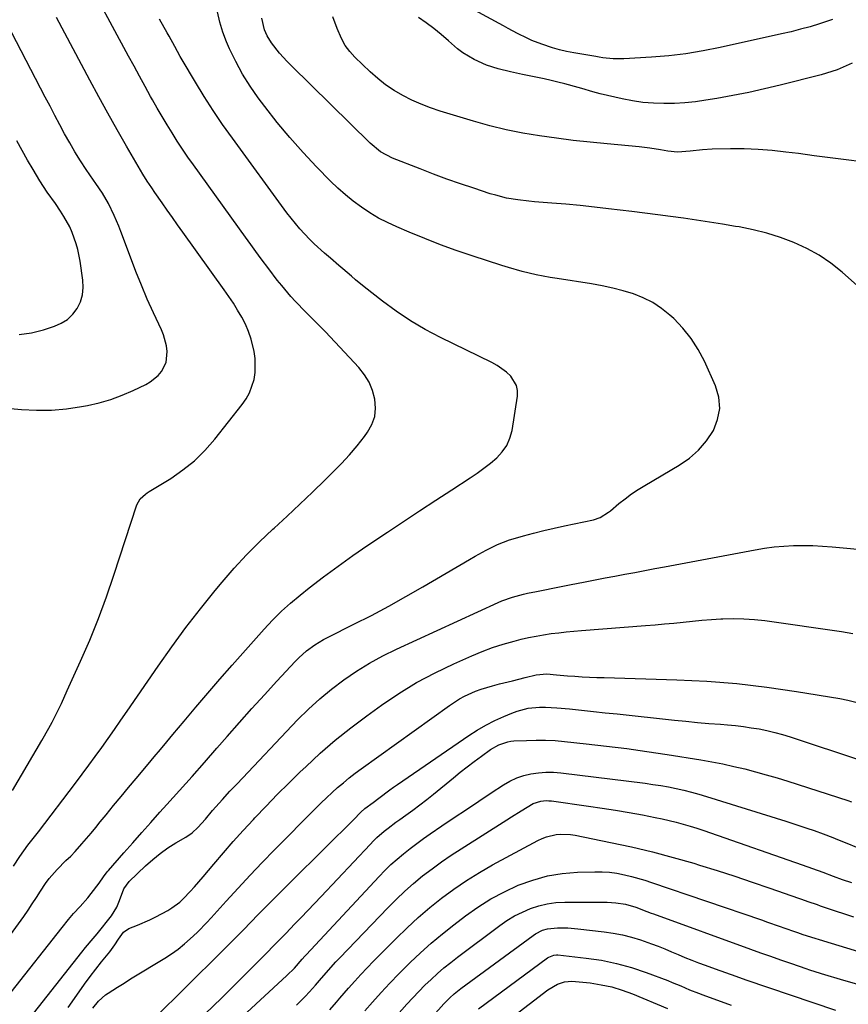
# Model space of a CAD drawing. Units: inches. Extents: x 1875354 to 1880617, y 474959 to 480354.
# Drawn here: x 1877198 to 1877489, y 476423 to 476769 of the extents above; entities that cross this region are included whole.
import ezdxf

# ---------------------------------------------------------------- set-up
doc = ezdxf.new("R2010")
doc.units = ezdxf.units.IN
doc.header["$MEASUREMENT"] = 0
doc.layers.add('7', color=7, linetype='Continuous')
doc.layers.add('8', color=7, linetype='Continuous')

msp = doc.modelspace()

# ---------------------------------------------------------------- linework, layer by layer
at = {"layer": '7', "color": 18}
for points in [[(1877196.04, 476471.81, 1924), (1877198.21, 476475.21, 1924), (1877201.01, 476479.24, 1924), (1877202.89, 476481.54, 1924), (1877204.73, 476483.86, 1924), (1877217.8, 476501.03, 1924), (1877220.14, 476504.13, 1924), (1877222.46, 476507.25, 1924), (1877224.75, 476510.38, 1924), (1877227.02, 476513.53, 1924), (1877229.28, 476516.7, 1924), (1877231.51, 476519.87, 1924), (1877233.73, 476523.06, 1924), (1877235.94, 476526.26, 1924), (1877246.8, 476542.12, 1924), (1877251.61, 476548.93, 1924), (1877256.54, 476555.65, 1924), (1877261.66, 476562.23, 1924), (1877266.91, 476568.71, 1924), (1877269.34, 476571.62, 1924), (1877273.56, 476576.48, 1924), (1877277.92, 476581.22, 1924), (1877282.47, 476585.77, 1924), (1877287.16, 476590.2, 1924), (1877287.58, 476590.58, 1924), (1877292.12, 476594.75, 1924), (1877296.63, 476598.95, 1924), (1877301.09, 476603.21, 1924), (1877305.52, 476607.5, 1924), (1877308.39, 476610.31, 1924), (1877311.28, 476613.29, 1924), (1877314.08, 476616.35, 1924), (1877316.74, 476619.54, 1924), (1877319.29, 476622.82, 1924), (1877320.39, 476624.29, 1924), (1877321.9, 476626.99, 1924), (1877322.92, 476629.8, 1924), (1877323.21, 476632.78, 1924), (1877323.01, 476635.86, 1924), (1877322.14, 476638.91, 1924), (1877320.95, 476641.81, 1924), (1877319.3, 476644.46, 1924), (1877317.33, 476646.96, 1924), (1877305.6, 476659.51, 1924), (1877303.89, 476661.31, 1924), (1877300.4, 476664.86, 1924), (1877298.63, 476666.61, 1924), (1877295.15, 476670.17, 1924), (1877293.48, 476672.01, 1924), (1877290.26, 476675.81, 1924), (1877288.7, 476677.75, 1924), (1877285.67, 476681.7, 1924), (1877283.05, 476685.23, 1924), (1877281.2, 476687.75, 1924), (1877279.36, 476690.27, 1924), (1877277.53, 476692.8, 1924), (1877259.27, 476718.2, 1924), (1877257.32, 476720.96, 1924), (1877255.41, 476723.74, 1924), (1877253.55, 476726.56, 1924), (1877251.72, 476729.41, 1924), (1877249.95, 476732.28, 1924), (1877248.2, 476735.18, 1924), (1877246.51, 476738.1, 1924), (1877244.84, 476741.05, 1924), (1877244.19, 476742.22, 1924), (1877242.23, 476745.77, 1924), (1877240.28, 476749.32, 1924), (1877238.35, 476752.88, 1924), (1877236.42, 476756.45, 1924), (1877220.39, 476786.24, 1924)], [(1877483.86, 476769.33, 1936), (1877479.22, 476767.75, 1936), (1877475.91, 476766.76, 1936), (1877472.59, 476765.83, 1936), (1877469.25, 476764.98, 1936), (1877465.89, 476764.2, 1936), (1877444.31, 476759.42, 1936), (1877438.33, 476758.24, 1936), (1877432.32, 476757.26, 1936), (1877426.27, 476756.55, 1936), (1877420.2, 476756.04, 1936), (1877410.48, 476755.46, 1936), (1877406.77, 476755.47, 1936), (1877403.08, 476755.87, 1936), (1877401.85, 476756.05, 1936), (1877400.63, 476756.25, 1936), (1877392.86, 476757.59, 1936), (1877390.35, 476758.09, 1936), (1877387.86, 476758.67, 1936), (1877385.41, 476759.37, 1936), (1877381.69, 476760.61, 1936), (1877378.19, 476761.96, 1936), (1877376.48, 476762.72, 1936), (1877373.11, 476764.38, 1936), (1877369.79, 476766.12, 1936), (1877368.14, 476767.02, 1936), (1877349.36, 476777.38, 1936)], [(1877195.2, 476427.55, 1928), (1877213.06, 476450.26, 1928), (1877215.33, 476453.12, 1928), (1877217.1, 476455.2, 1928), (1877219.47, 476457.7, 1928), (1877222.1, 476460.66, 1928), (1877223.34, 476462.2, 1928), (1877226.06, 476465.86, 1928), (1877227.67, 476468.12, 1928), (1877228.92, 476469.77, 1928), (1877229.37, 476470.3, 1928), (1877234.75, 476476.45, 1928), (1877237.9, 476480.04, 1928), (1877241.07, 476483.62, 1928), (1877244.25, 476487.19, 1928), (1877247.45, 476490.75, 1928), (1877249.9, 476493.46, 1928), (1877254.32, 476498.37, 1928), (1877258.73, 476503.3, 1928), (1877263.1, 476508.25, 1928), (1877267.47, 476513.22, 1928), (1877271.11, 476517.38, 1928), (1877275.43, 476522.28, 1928), (1877279.77, 476527.15, 1928), (1877284.16, 476531.99, 1928), (1877288.57, 476536.8, 1928), (1877294.96, 476543.72, 1928), (1877296.23, 476545.02, 1928), (1877298.94, 476547.42, 1928), (1877301.89, 476549.54, 1928), (1877304.99, 476551.42, 1928), (1877306.6, 476552.27, 1928), (1877315.65, 476556.8, 1928), (1877321.78, 476559.94, 1928), (1877327.85, 476563.16, 1928), (1877333.87, 476566.5, 1928), (1877339.84, 476569.92, 1928), (1877356.29, 476579.57, 1928), (1877358.23, 476580.68, 1928), (1877362.13, 476582.84, 1928), (1877366.11, 476584.84, 1928), (1877370.25, 476586.45, 1928), (1877372.38, 476587.09, 1928), (1877375.21, 476587.86, 1928), (1877378.79, 476588.79, 1928), (1877382.38, 476589.69, 1928), (1877385.99, 476590.52, 1928), (1877389.6, 476591.33, 1928), (1877399.82, 476593.51, 1928), (1877402.21, 476594.34, 1928), (1877405.07, 476596.18, 1928), (1877405.74, 476596.71, 1928), (1877408.73, 476599.19, 1928), (1877410.93, 476600.93, 1928), (1877413.17, 476602.59, 1928), (1877415.5, 476604.13, 1928), (1877417.87, 476605.6, 1928), (1877429.97, 476612.68, 1928), (1877433.52, 476615.16, 1928), (1877436.76, 476617.96, 1928), (1877439.52, 476621.24, 1928), (1877441.95, 476624.83, 1928), (1877443.45, 476628.7, 1928), (1877444.2, 476632.61, 1928), (1877443.82, 476636.57, 1928), (1877442.68, 476640.57, 1928), (1877438.8, 476649.2, 1928), (1877436.63, 476653.33, 1928), (1877434.16, 476657.24, 1928), (1877431.23, 476660.83, 1928), (1877428, 476664.19, 1928), (1877426.64, 476665.45, 1928), (1877423.73, 476667.8, 1928), (1877420.65, 476669.87, 1928), (1877417.33, 476671.52, 1928), (1877413.85, 476672.9, 1928), (1877410.23, 476673.97, 1928), (1877406.57, 476674.93, 1928), (1877402.87, 476675.71, 1928), (1877399.15, 476676.38, 1928), (1877387.04, 476678.25, 1928), (1877384.57, 476678.66, 1928), (1877382.12, 476679.11, 1928), (1877379.67, 476679.62, 1928), (1877377.23, 476680.16, 1928), (1877374.8, 476680.77, 1928), (1877369.99, 476682.12, 1928), (1877367.6, 476682.87, 1928), (1877357.21, 476686.25, 1928), (1877351.6, 476688.16, 1928), (1877346.02, 476690.16, 1928), (1877340.49, 476692.31, 1928), (1877335.01, 476694.56, 1928), (1877330.65, 476696.42, 1928), (1877327.42, 476697.91, 1928), (1877324.27, 476699.54, 1928), (1877321.22, 476701.36, 1928), (1877318.25, 476703.31, 1928), (1877315.39, 476705.43, 1928), (1877312.62, 476707.66, 1928), (1877309.98, 476710.03, 1928), (1877307.42, 476712.5, 1928), (1877302.53, 476717.49, 1928), (1877297.75, 476722.57, 1928), (1877293.1, 476727.77, 1928), (1877288.67, 476733.15, 1928), (1877284.38, 476738.66, 1928), (1877282.02, 476741.8, 1928), (1877279.16, 476745.91, 1928), (1877276.49, 476750.13, 1928), (1877274.12, 476754.53, 1928), (1877271.95, 476759.03, 1928), (1877270.87, 476761.47, 1928), (1877269.56, 476764.89, 1928), (1877268.48, 476768.38, 1928), (1877267.74, 476771.95, 1928)], [(1877195, 476447.67, 1926), (1877199.58, 476454.15, 1926), (1877201.1, 476456.35, 1926), (1877202.6, 476458.56, 1926), (1877204.07, 476460.8, 1926), (1877205.52, 476463.05, 1926), (1877207.27, 476465.7, 1926), (1877208.54, 476467.44, 1926), (1877211.38, 476470.7, 1926), (1877214.41, 476473.79, 1926), (1877216.12, 476475.33, 1926), (1877217.72, 476476.97, 1926), (1877220.02, 476479.62, 1926), (1877221.66, 476481.54, 1926), (1877223.29, 476483.46, 1926), (1877224.89, 476485.4, 1926), (1877226.49, 476487.35, 1926), (1877228.53, 476489.88, 1926), (1877231.15, 476493.1, 1926), (1877233.78, 476496.31, 1926), (1877236.43, 476499.49, 1926), (1877239.1, 476502.67, 1926), (1877243.29, 476507.64, 1926), (1877245.48, 476510.24, 1926), (1877247.67, 476512.84, 1926), (1877249.85, 476515.44, 1926), (1877252.03, 476518.05, 1926), (1877255.96, 476522.77, 1926), (1877260.12, 476527.73, 1926), (1877264.31, 476532.65, 1926), (1877268.55, 476537.54, 1926), (1877272.82, 476542.4, 1926), (1877284.09, 476555.12, 1926), (1877287.07, 476558.3, 1926), (1877290.14, 476561.37, 1926), (1877293.38, 476564.27, 1926), (1877296.72, 476567.05, 1926), (1877299.89, 476569.56, 1926), (1877304.94, 476573.45, 1926), (1877310.05, 476577.26, 1926), (1877315.24, 476580.95, 1926), (1877320.5, 476584.56, 1926), (1877327.4, 476589.18, 1926), (1877333.04, 476592.93, 1926), (1877338.69, 476596.67, 1926), (1877344.36, 476600.38, 1926), (1877350.03, 476604.08, 1926), (1877356.49, 476608.26, 1926), (1877358.91, 476609.9, 1926), (1877361.29, 476611.61, 1926), (1877363.59, 476613.41, 1926), (1877365.84, 476615.29, 1926), (1877367.77, 476617.36, 1926), (1877369.36, 476619.63, 1926), (1877370.44, 476622.18, 1926), (1877371.18, 476624.92, 1926), (1877373.08, 476636.93, 1926), (1877373.1, 476638.89, 1926), (1877372.78, 476640.74, 1926), (1877370.79, 476643.99, 1926), (1877369.25, 476645.38, 1926), (1877365.91, 476647.76, 1926), (1877364.1, 476648.76, 1926), (1877346, 476657.59, 1926), (1877340.68, 476660.4, 1926), (1877335.5, 476663.43, 1926), (1877330.52, 476666.77, 1926), (1877325.68, 476670.34, 1926), (1877319.27, 476675.38, 1926), (1877316.24, 476677.83, 1926), (1877314.74, 476679.08, 1926), (1877311.78, 476681.63, 1926), (1877310.3, 476682.9, 1926), (1877307.34, 476685.44, 1926), (1877305.31, 476687.18, 1926), (1877301.7, 476690.44, 1926), (1877299.97, 476692.15, 1926), (1877296.64, 476695.69, 1926), (1877293.54, 476699.43, 1926), (1877292.07, 476701.37, 1926), (1877272.91, 476727.6, 1926), (1877269.5, 476732.41, 1926), (1877266.18, 476737.28, 1926), (1877263.01, 476742.25, 1926), (1877259.93, 476747.28, 1926), (1877255.31, 476755.07, 1926), (1877254.62, 476756.25, 1926), (1877252.64, 476759.84, 1926), (1877250.67, 476763.44, 1926), (1877250, 476764.63, 1926), (1877247.3, 476769.38, 1926)], [(1877195.6, 476498.42, 1922), (1877205.99, 476515.99, 1922), (1877208.42, 476520.26, 1922), (1877209.57, 476522.42, 1922), (1877211.78, 476526.81, 1922), (1877212.84, 476529.02, 1922), (1877214.91, 476533.48, 1922), (1877219.56, 476543.82, 1922), (1877222.78, 476551.27, 1922), (1877225.82, 476558.79, 1922), (1877228.63, 476566.41, 1922), (1877231.27, 476574.09, 1922), (1877239.3, 476598.77, 1922), (1877240.49, 476600.88, 1922), (1877242.34, 476602.53, 1922), (1877243.02, 476603, 1922), (1877243.72, 476603.46, 1922), (1877251.25, 476608.06, 1922), (1877255.55, 476611.01, 1922), (1877259.59, 476614.23, 1922), (1877263.27, 476617.87, 1922), (1877266.71, 476621.78, 1922), (1877276.32, 476633.97, 1922), (1877277.72, 476636.01, 1922), (1877278.92, 476638.15, 1922), (1877280.53, 476642.79, 1922), (1877280.91, 476645.24, 1922), (1877280.94, 476650.13, 1922), (1877280.58, 476652.58, 1922), (1877279.5, 476657.01, 1922), (1877278.61, 476659.67, 1922), (1877277.49, 476662.24, 1922), (1877276.2, 476664.75, 1922), (1877274.75, 476667.18, 1922), (1877273.26, 476669.59, 1922), (1877271.69, 476671.95, 1922), (1877270.08, 476674.27, 1922), (1877255.52, 476694.59, 1922), (1877253.68, 476697.17, 1922), (1877251.85, 476699.74, 1922), (1877250.02, 476702.32, 1922), (1877248.2, 476704.91, 1922), (1877245.68, 476708.5, 1922), (1877244.58, 476710.09, 1922), (1877242.99, 476712.52, 1922), (1877241.48, 476715, 1922), (1877235.76, 476724.79, 1922), (1877232.45, 476730.54, 1922), (1877229.19, 476736.32, 1922), (1877226, 476742.13, 1922), (1877222.85, 476747.97, 1922), (1877211.16, 476769.95, 1922)], [(1877494.15, 476719.29, 1932), (1877488.56, 476720, 1932), (1877482.97, 476720.71, 1932), (1877477.38, 476721.43, 1932), (1877471.8, 476722.15, 1932), (1877467.4, 476722.73, 1932), (1877462.55, 476723.25, 1932), (1877457.69, 476723.63, 1932), (1877452.82, 476723.79, 1932), (1877447.94, 476723.81, 1932), (1877441.49, 476723.68, 1932), (1877438.18, 476723.51, 1932), (1877433.84, 476722.98, 1932), (1877429.35, 476722.72, 1932), (1877425.99, 476723.03, 1932), (1877423.37, 476723.49, 1932), (1877419.62, 476724.1, 1932), (1877417.74, 476724.33, 1932), (1877415.85, 476724.53, 1932), (1877404.6, 476725.55, 1932), (1877398.65, 476726.14, 1932), (1877392.71, 476726.79, 1932), (1877386.79, 476727.54, 1932), (1877380.87, 476728.36, 1932), (1877374.99, 476729.35, 1932), (1877369.14, 476730.52, 1932), (1877363.36, 476731.95, 1932), (1877357.61, 476733.55, 1932), (1877345.92, 476737.08, 1932), (1877342.54, 476738.22, 1932), (1877339.21, 476739.48, 1932), (1877335.97, 476740.94, 1932), (1877332.78, 476742.53, 1932), (1877329.72, 476744.34, 1932), (1877326.77, 476746.31, 1932), (1877323.99, 476748.51, 1932), (1877321.33, 476750.87, 1932), (1877315.99, 476756.02, 1932), (1877314.16, 476758.04, 1932), (1877312.53, 476760.2, 1932), (1877311.21, 476762.55, 1932), (1877309.71, 476766.07, 1932), (1877308.19, 476770.24, 1932)], [(1877490.72, 476753.91, 1934), (1877485.41, 476751.61, 1934), (1877479.85, 476749.79, 1934), (1877465.41, 476746.18, 1934), (1877459.89, 476744.87, 1934), (1877454.35, 476743.65, 1934), (1877448.78, 476742.56, 1934), (1877443.2, 476741.57, 1934), (1877439.32, 476740.93, 1934), (1877435.65, 476740.41, 1934), (1877431.97, 476740.02, 1934), (1877428.28, 476739.81, 1934), (1877424.57, 476739.72, 1934), (1877420.88, 476739.85, 1934), (1877417.2, 476740.14, 1934), (1877413.54, 476740.68, 1934), (1877409.91, 476741.38, 1934), (1877404.77, 476742.54, 1934), (1877402.16, 476743.18, 1934), (1877399.57, 476743.9, 1934), (1877395.69, 476745.02, 1934), (1877394.4, 476745.39, 1934), (1877389.75, 476746.67, 1934), (1877387.33, 476747.29, 1934), (1877384.89, 476747.86, 1934), (1877382.45, 476748.39, 1934), (1877374.86, 476749.96, 1934), (1877372.73, 476750.41, 1934), (1877370.6, 476750.89, 1934), (1877366.35, 476751.94, 1934), (1877362.21, 476753.26, 1934), (1877357.91, 476755.18, 1934), (1877353.89, 476757.59, 1934), (1877352.02, 476759, 1934), (1877348.81, 476761.83, 1934), (1877346.3, 476764.01, 1934), (1877343.73, 476766.1, 1934), (1877341.06, 476768.06, 1934), (1877338.31, 476769.93, 1934)], [(1877197.97, 476658.66, 1918), (1877202.32, 476659.22, 1918), (1877206.56, 476660.3, 1918), (1877210.42, 476661.53, 1918), (1877212.81, 476662.59, 1918), (1877214.97, 476663.93, 1918), (1877216.8, 476665.71, 1918), (1877218.4, 476667.78, 1918), (1877219.52, 476670.14, 1918), (1877220.29, 476672.58, 1918), (1877220.53, 476675.12, 1918), (1877220.42, 476677.74, 1918), (1877219.43, 476684.35, 1918), (1877218.61, 476688.48, 1918), (1877218.04, 476690.5, 1918), (1877216.62, 476694.47, 1918), (1877215.76, 476696.4, 1918), (1877213.73, 476700.08, 1918), (1877212.55, 476701.99, 1918), (1877210.77, 476704.69, 1918), (1877207.87, 476708.59, 1918), (1877205.2, 476712.63, 1918), (1877202.88, 476716.53, 1918), (1877200.92, 476719.88, 1918), (1877198.99, 476723.25, 1918), (1877197.12, 476726.65, 1918)], [(1877215.21, 476422.1, 1932), (1877219.05, 476427.65, 1932), (1877220.96, 476430.34, 1932), (1877222.9, 476433, 1932), (1877224.91, 476435.61, 1932), (1877226.96, 476438.19, 1932), (1877229.83, 476441.72, 1932), (1877231.66, 476444.19, 1932), (1877232.9, 476446.11, 1932), (1877234.7, 476448.67, 1932), (1877236.57, 476449.96, 1932), (1877239.53, 476451.12, 1932), (1877243.9, 476452.99, 1932), (1877246.04, 476454.03, 1932), (1877250.2, 476456.24, 1932), (1877251.69, 476457.14, 1932), (1877254.45, 476459.22, 1932), (1877255.72, 476460.41, 1932), (1877258.09, 476462.88, 1932), (1877259.65, 476464.57, 1932), (1877262.67, 476468.06, 1932), (1877266.42, 476472.55, 1932), (1877269.8, 476476.54, 1932), (1877273.23, 476480.49, 1932), (1877276.73, 476484.37, 1932), (1877280.29, 476488.21, 1932), (1877280.86, 476488.82, 1932), (1877284.77, 476492.91, 1932), (1877288.71, 476496.95, 1932), (1877292.71, 476500.94, 1932), (1877296.75, 476504.9, 1932), (1877298.69, 476506.77, 1932), (1877303.82, 476511.51, 1932), (1877309.08, 476516.1, 1932), (1877314.54, 476520.45, 1932), (1877320.14, 476524.64, 1932), (1877325.3, 476528.34, 1932), (1877331.41, 476532.44, 1932), (1877337.67, 476536.29, 1932), (1877344.15, 476539.75, 1932), (1877350.78, 476542.95, 1932), (1877357.03, 476545.74, 1932), (1877360.67, 476547.26, 1932), (1877364.36, 476548.65, 1932), (1877368.12, 476549.84, 1932), (1877371.92, 476550.9, 1932), (1877374.37, 476551.52, 1932), (1877376.98, 476552.13, 1932), (1877379.62, 476552.68, 1932), (1877382.26, 476553.13, 1932), (1877384.92, 476553.52, 1932), (1877387.59, 476553.85, 1932), (1877390.27, 476554.15, 1932), (1877392.95, 476554.4, 1932), (1877395.63, 476554.63, 1932), (1877418.12, 476556.35, 1932), (1877421.43, 476556.61, 1932), (1877424.73, 476556.91, 1932), (1877428.03, 476557.23, 1932), (1877431.33, 476557.59, 1932), (1877434.63, 476557.92, 1932), (1877437.93, 476558.23, 1932), (1877441.24, 476558.47, 1932), (1877444.55, 476558.68, 1932), (1877445.3, 476558.72, 1932), (1877448.99, 476558.81, 1932), (1877452.67, 476558.75, 1932), (1877456.34, 476558.49, 1932), (1877460.01, 476558.08, 1932), (1877486.92, 476554.28, 1932), (1877490.94, 476553.58, 1932)], [(1877223.92, 476421.93, 1934), (1877225.87, 476424.4, 1934), (1877228.37, 476426.59, 1934), (1877229.28, 476427.22, 1934), (1877232.56, 476429.32, 1934), (1877234.28, 476430.41, 1934), (1877237.76, 476432.55, 1934), (1877249.17, 476439.49, 1934), (1877251.56, 476441.05, 1934), (1877253.88, 476442.7, 1934), (1877256.09, 476444.49, 1934), (1877259.1, 476447.2, 1934), (1877260.73, 476448.77, 1934), (1877263.89, 476452, 1934), (1877265.43, 476453.66, 1934), (1877270.71, 476459.51, 1934), (1877274.9, 476464.09, 1934), (1877279.12, 476468.63, 1934), (1877283.41, 476473.11, 1934), (1877287.75, 476477.55, 1934), (1877302.19, 476492.14, 1934), (1877304.08, 476494.01, 1934), (1877305.99, 476495.85, 1934), (1877307.94, 476497.64, 1934), (1877309.91, 476499.41, 1934), (1877311.93, 476501.13, 1934), (1877313.98, 476502.81, 1934), (1877316.08, 476504.43, 1934), (1877318.2, 476506.01, 1934), (1877349.18, 476528.31, 1934), (1877352.69, 476530.58, 1934), (1877354.53, 476531.56, 1934), (1877358.33, 476533.29, 1934), (1877360.29, 476534.02, 1934), (1877364.29, 476535.21, 1934), (1877366.83, 476535.83, 1934), (1877371.31, 476536.94, 1934), (1877375.8, 476538.07, 1934), (1877379.66, 476539.02, 1934), (1877383.47, 476539.39, 1934), (1877386.78, 476539.07, 1934), (1877390.74, 476538.74, 1934), (1877393.24, 476538.56, 1934), (1877395.81, 476538.39, 1934), (1877398.38, 476538.25, 1934), (1877400.95, 476538.14, 1934), (1877403.52, 476538.05, 1934), (1877429.11, 476537.31, 1934), (1877439.67, 476536.79, 1934), (1877450.21, 476535.99, 1934), (1877460.7, 476534.75, 1934), (1877471.17, 476533.23, 1934), (1877486.36, 476530.7, 1934), (1877489.19, 476530.14, 1934), (1877491.98, 476529.46, 1934)], [(1877245.2, 476418.1, 1936), (1877268.89, 476441.5, 1936), (1877271.54, 476444.14, 1936), (1877274.18, 476446.79, 1936), (1877276.8, 476449.46, 1936), (1877279.41, 476452.13, 1936), (1877282.01, 476454.81, 1936), (1877284.63, 476457.48, 1936), (1877287.27, 476460.13, 1936), (1877289.92, 476462.77, 1936), (1877308.84, 476481.49, 1936), (1877312.16, 476484.8, 1936), (1877313.81, 476486.46, 1936), (1877315.46, 476488.12, 1936), (1877318.07, 476490.76, 1936), (1877319.5, 476492.06, 1936), (1877322.36, 476494.16, 1936), (1877324.43, 476495.7, 1936), (1877328.26, 476498.6, 1936), (1877329.58, 476499.55, 1936), (1877330.92, 476500.49, 1936), (1877355.98, 476517.68, 1936), (1877358.95, 476519.59, 1936), (1877361.98, 476521.37, 1936), (1877365.12, 476522.96, 1936), (1877368.32, 476524.43, 1936), (1877371.1, 476525.6, 1936), (1877372.99, 476526.3, 1936), (1877376.88, 476527.27, 1936), (1877380.89, 476527.67, 1936), (1877382.91, 476527.71, 1936), (1877386.94, 476527.49, 1936), (1877391.34, 476527.04, 1936), (1877395.55, 476526.61, 1936), (1877399.76, 476526.17, 1936), (1877403.97, 476525.73, 1936), (1877408.18, 476525.28, 1936), (1877428.25, 476523.14, 1936), (1877432.29, 476522.73, 1936), (1877436.33, 476522.34, 1936), (1877440.37, 476521.98, 1936), (1877444.42, 476521.65, 1936), (1877446.91, 476521.46, 1936), (1877449.71, 476521.2, 1936), (1877452.49, 476520.88, 1936), (1877455.27, 476520.47, 1936), (1877458.03, 476520.01, 1936), (1877460.78, 476519.44, 1936), (1877463.51, 476518.81, 1936), (1877466.21, 476518.06, 1936), (1877468.89, 476517.24, 1936), (1877494.01, 476508.97, 1936)], [(1877263.29, 476419.79, 1938), (1877269.18, 476425.56, 1938), (1877275.03, 476431.36, 1938), (1877284.96, 476441.3, 1938), (1877287.53, 476443.89, 1938), (1877290.08, 476446.5, 1938), (1877290.93, 476447.38, 1938), (1877291.77, 476448.26, 1938), (1877294.77, 476451.39, 1938), (1877297.1, 476453.83, 1938), (1877299.43, 476456.28, 1938), (1877301.76, 476458.74, 1938), (1877304.08, 476461.2, 1938), (1877321.29, 476479.46, 1938), (1877322.49, 476480.68, 1938), (1877323.71, 476481.87, 1938), (1877326.28, 476484.12, 1938), (1877327.62, 476485.19, 1938), (1877330.34, 476487.25, 1938), (1877331.73, 476488.24, 1938), (1877333.91, 476489.76, 1938), (1877336.38, 476491.53, 1938), (1877338.81, 476493.34, 1938), (1877341.21, 476495.2, 1938), (1877343.58, 476497.1, 1938), (1877350.61, 476502.89, 1938), (1877353.02, 476504.84, 1938), (1877355.46, 476506.75, 1938), (1877357.93, 476508.62, 1938), (1877360.43, 476510.46, 1938), (1877363.65, 476512.78, 1938), (1877366.52, 476514.45, 1938), (1877369.67, 476515.52, 1938), (1877370.76, 476515.7, 1938), (1877371.87, 476515.81, 1938), (1877376.31, 476516.02, 1938), (1877379.65, 476516.11, 1938), (1877382.99, 476516.09, 1938), (1877386.32, 476515.92, 1938), (1877389.65, 476515.64, 1938), (1877397.25, 476514.84, 1938), (1877404.37, 476514.03, 1938), (1877411.48, 476513.14, 1938), (1877418.58, 476512.13, 1938), (1877425.66, 476511.05, 1938), (1877437.51, 476509.13, 1938), (1877441.39, 476508.46, 1938), (1877445.26, 476507.72, 1938), (1877449.11, 476506.88, 1938), (1877452.94, 476505.98, 1938), (1877456.75, 476504.99, 1938), (1877460.55, 476503.95, 1938), (1877464.33, 476502.83, 1938), (1877468.09, 476501.67, 1938), (1877489.18, 476494.89, 1938), (1877490.52, 476494.43, 1938)], [(1877295.49, 476422.95, 1942), (1877298.55, 476426.06, 1942), (1877300.02, 476427.62, 1942), (1877302.15, 476430.04, 1942), (1877303.54, 476431.67, 1942), (1877306.67, 476435.28, 1942), (1877309.29, 476438.16, 1942), (1877310.63, 476439.58, 1942), (1877327.54, 476457.22, 1942), (1877330.47, 476460.15, 1942), (1877333.47, 476463, 1942), (1877336.59, 476465.72, 1942), (1877339.78, 476468.36, 1942), (1877343.07, 476470.88, 1942), (1877346.41, 476473.33, 1942), (1877349.82, 476475.67, 1942), (1877353.29, 476477.95, 1942), (1877369.38, 476488.14, 1942), (1877371.04, 476489.19, 1942), (1877374.37, 476491.26, 1942), (1877378.6, 476493.78, 1942), (1877381.27, 476494.66, 1942), (1877383.15, 476494.84, 1942), (1877384.09, 476494.82, 1942), (1877385.04, 476494.73, 1942), (1877398.1, 476492.92, 1942), (1877402.85, 476492.22, 1942), (1877407.59, 476491.48, 1942), (1877412.32, 476490.66, 1942), (1877417.03, 476489.79, 1942), (1877421.49, 476488.94, 1942), (1877423.97, 476488.43, 1942), (1877426.43, 476487.88, 1942), (1877428.88, 476487.27, 1942), (1877431.32, 476486.61, 1942), (1877433.75, 476485.9, 1942), (1877436.17, 476485.16, 1942), (1877438.57, 476484.38, 1942), (1877440.96, 476483.57, 1942), (1877473.17, 476472.27, 1942), (1877476.79, 476470.98, 1942), (1877480.41, 476469.66, 1942), (1877484.02, 476468.34, 1942), (1877487.25, 476467.17, 1942), (1877490.49, 476466.04, 1942)], [(1877307.19, 476421.34, 1944), (1877309.51, 476424.04, 1944), (1877310.67, 476425.39, 1944), (1877313.75, 476428.94, 1944), (1877315.9, 476431.36, 1944), (1877318.07, 476433.76, 1944), (1877320.3, 476436.11, 1944), (1877322.55, 476438.43, 1944), (1877330.47, 476446.43, 1944), (1877334.3, 476450.16, 1944), (1877338.23, 476453.78, 1944), (1877342.3, 476457.24, 1944), (1877346.46, 476460.59, 1944), (1877350.76, 476463.76, 1944), (1877355.15, 476466.78, 1944), (1877359.7, 476469.58, 1944), (1877364.34, 476472.23, 1944), (1877380.24, 476480.79, 1944), (1877381.77, 476481.52, 1944), (1877383.35, 476482.13, 1944), (1877386.65, 476482.9, 1944), (1877388.35, 476483.05, 1944), (1877391.72, 476482.95, 1944), (1877393.41, 476482.7, 1944), (1877405.84, 476480.17, 1944), (1877413.21, 476478.57, 1944), (1877420.54, 476476.83, 1944), (1877427.83, 476474.89, 1944), (1877435.08, 476472.81, 1944), (1877437.1, 476472.2, 1944), (1877443.3, 476470.28, 1944), (1877449.48, 476468.3, 1944), (1877455.63, 476466.24, 1944), (1877461.76, 476464.12, 1944), (1877471.8, 476460.56, 1944), (1877472.89, 476460.17, 1944), (1877475.09, 476459.41, 1944), (1877478.38, 476458.3, 1944), (1877479.48, 476457.93, 1944), (1877480.58, 476457.56, 1944), (1877484.8, 476456.17, 1944), (1877488, 476455.11, 1944), (1877491.21, 476454.05, 1944)], [(1877319.44, 476420.97, 1946), (1877322.13, 476424.05, 1946), (1877325.16, 476427.43, 1946), (1877328.24, 476430.75, 1946), (1877331.39, 476434, 1946), (1877334.6, 476437.2, 1946), (1877335.37, 476437.95, 1946), (1877339.06, 476441.42, 1946), (1877342.83, 476444.79, 1946), (1877346.73, 476448.03, 1946), (1877350.7, 476451.17, 1946), (1877354.81, 476454.31, 1946), (1877359.22, 476457.42, 1946), (1877363.77, 476460.3, 1946), (1877368.52, 476462.83, 1946), (1877373.4, 476465.12, 1946), (1877378.46, 476466.94, 1946), (1877383.6, 476468.38, 1946), (1877388.86, 476469.23, 1946), (1877394.21, 476469.69, 1946), (1877400.34, 476469.87, 1946), (1877402.9, 476469.85, 1946), (1877405.46, 476469.7, 1946), (1877407.99, 476469.35, 1946), (1877410.73, 476468.81, 1946), (1877413.12, 476468.22, 1946), (1877417.84, 476466.87, 1946), (1877420.18, 476466.11, 1946), (1877458.88, 476452.9, 1946), (1877460.94, 476452.19, 1946), (1877465.04, 476450.76, 1946), (1877467.08, 476450.03, 1946), (1877470.45, 476448.83, 1946), (1877471.54, 476448.45, 1946), (1877473.39, 476447.86, 1946), (1877483.36, 476444.77, 1946), (1877488.71, 476443.11, 1946), (1877494.07, 476441.45, 1946)], [(1877327.06, 476415.2, 1948), (1877334.26, 476423.35, 1948), (1877336.3, 476425.59, 1948), (1877338.39, 476427.8, 1948), (1877340.54, 476429.95, 1948), (1877342.73, 476432.05, 1948), (1877344.98, 476434.09, 1948), (1877347.28, 476436.07, 1948), (1877349.64, 476437.99, 1948), (1877352.04, 476439.85, 1948), (1877366.85, 476450.95, 1948), (1877369.41, 476452.71, 1948), (1877372.05, 476454.31, 1948), (1877374.81, 476455.7, 1948), (1877377.66, 476456.93, 1948), (1877380.6, 476457.89, 1948), (1877383.58, 476458.62, 1948), (1877386.63, 476459.02, 1948), (1877389.71, 476459.19, 1948), (1877403.06, 476459.22, 1948), (1877404.59, 476459.19, 1948), (1877407.62, 476458.96, 1948), (1877411.07, 476458.43, 1948), (1877414.73, 476457.42, 1948), (1877418.59, 476455.91, 1948), (1877420.13, 476455.3, 1948), (1877420.91, 476455.01, 1948), (1877455.01, 476442.65, 1948), (1877458.5, 476441.4, 1948), (1877461.99, 476440.16, 1948), (1877465.49, 476438.93, 1948), (1877468.99, 476437.72, 1948), (1877474.75, 476435.74, 1948), (1877475.38, 476435.53, 1948), (1877477.9, 476434.73, 1948), (1877479.16, 476434.35, 1948), (1877479.79, 476434.16, 1948), (1877487.7, 476431.81, 1948), (1877492.29, 476430.45, 1948)], [(1877359.46, 476421.64, 1952), (1877383.67, 476439.55, 1952), (1877384.07, 476439.81, 1952), (1877385.83, 476440.55, 1952), (1877386.77, 476440.65, 1952), (1877387.25, 476440.63, 1952), (1877397.2, 476439.54, 1952), (1877402.6, 476438.73, 1952), (1877407.94, 476437.66, 1952), (1877413.19, 476436.19, 1952), (1877418.37, 476434.45, 1952), (1877425.9, 476431.6, 1952), (1877427.45, 476430.99, 1952), (1877430.55, 476429.73, 1952), (1877433.61, 476428.42, 1952), (1877436.71, 476427.17, 1952), (1877438.28, 476426.59, 1952), (1877448.24, 476422.95, 1952)], [(1877370.62, 476418.27, 1954), (1877383.82, 476428.4, 1954), (1877387.19, 476430.35, 1954), (1877389.67, 476431.14, 1954), (1877392.23, 476431.4, 1954), (1877393.52, 476431.34, 1954), (1877398.65, 476430.77, 1954), (1877402.48, 476430.17, 1954), (1877406.25, 476429.37, 1954), (1877409.94, 476428.24, 1954), (1877413.58, 476426.9, 1954), (1877425.88, 476421.77, 1954)]]:
    msp.add_polyline3d(points, dxfattribs=at)
at = {"layer": '8', "color": 18}
for points in [[(1877185.9, 476633.44, 1920), (1877198.78, 476632.29, 1920), (1877204.09, 476632.04, 1920), (1877209.38, 476632.08, 1920), (1877214.64, 476632.55, 1920), (1877219.9, 476633.32, 1920), (1877221.99, 476633.71, 1920), (1877226.14, 476634.66, 1920), (1877230.22, 476635.82, 1920), (1877234.19, 476637.29, 1920), (1877238.1, 476638.97, 1920), (1877242.46, 476641.05, 1920), (1877244.04, 476641.96, 1920), (1877246.83, 476644.24, 1920), (1877248.03, 476645.62, 1920), (1877249.62, 476648.78, 1920), (1877249.96, 476652.61, 1920), (1877249.71, 476654.6, 1920), (1877248.71, 476658.44, 1920), (1877247.96, 476660.29, 1920), (1877245.2, 476666.22, 1920), (1877243.03, 476671.04, 1920), (1877240.94, 476675.89, 1920), (1877238.97, 476680.79, 1920), (1877237.08, 476685.73, 1920), (1877233.71, 476694.85, 1920), (1877232.99, 476696.73, 1920), (1877231.43, 476700.45, 1920), (1877229.44, 476704.66, 1920), (1877227.27, 476708.24, 1920), (1877224.88, 476711.7, 1920), (1877224.09, 476712.86, 1920), (1877221.54, 476716.61, 1920), (1877219.54, 476719.67, 1920), (1877217.6, 476722.76, 1920), (1877215.75, 476725.91, 1920), (1877213.98, 476729.1, 1920), (1877212.25, 476732.33, 1920), (1877210.54, 476735.56, 1920), (1877208.84, 476738.79, 1920), (1877207.14, 476742.03, 1920), (1877192.01, 476771.12, 1920)], [(1877502.09, 476667.24, 1930), (1877487.16, 476680.52, 1930), (1877483.25, 476683.64, 1930), (1877479.17, 476686.47, 1930), (1877474.81, 476688.85, 1930), (1877470.27, 476690.94, 1930), (1877465.54, 476692.65, 1930), (1877460.76, 476694.16, 1930), (1877455.9, 476695.37, 1930), (1877450.98, 476696.38, 1930), (1877449.66, 476696.61, 1930), (1877445.12, 476697.38, 1930), (1877440.58, 476698.11, 1930), (1877436.03, 476698.79, 1930), (1877431.48, 476699.45, 1930), (1877426.92, 476700.07, 1930), (1877422.37, 476700.67, 1930), (1877417.8, 476701.25, 1930), (1877413.24, 476701.82, 1930), (1877405.1, 476702.82, 1930), (1877400.12, 476703.39, 1930), (1877395.14, 476703.92, 1930), (1877390.15, 476704.37, 1930), (1877385.15, 476704.78, 1930), (1877379.1, 476705.22, 1930), (1877377.13, 476705.4, 1930), (1877373.19, 476705.88, 1930), (1877369.29, 476706.56, 1930), (1877365.45, 476707.51, 1930), (1877363.55, 476708.08, 1930), (1877357.79, 476709.98, 1930), (1877353.04, 476711.58, 1930), (1877348.3, 476713.24, 1930), (1877343.6, 476714.98, 1930), (1877338.91, 476716.77, 1930), (1877329.22, 476720.57, 1930), (1877324.99, 476722.79, 1930), (1877321.28, 476725.81, 1930), (1877293.54, 476753.08, 1930), (1877292.14, 476754.51, 1930), (1877289.48, 476757.48, 1930), (1877286.72, 476761.04, 1930), (1877285.2, 476763.57, 1930), (1877284.22, 476765.66, 1930), (1877283.22, 476769.75, 1930)], [(1877201.76, 476418.42, 1930), (1877219.99, 476441.55, 1930), (1877221.31, 476443.19, 1930), (1877224.03, 476446.41, 1930), (1877224.7, 476447.22, 1930), (1877225.36, 476448.04, 1930), (1877230.4, 476454.36, 1930), (1877232.27, 476457.41, 1930), (1877233.21, 476459.75, 1930), (1877234.8, 476463.8, 1930), (1877236.7, 476466.39, 1930), (1877242.41, 476471.94, 1930), (1877244.91, 476474.19, 1930), (1877247.5, 476476.3, 1930), (1877250.24, 476478.22, 1930), (1877253.08, 476480.01, 1930), (1877256.56, 476482.02, 1930), (1877258.79, 476483.54, 1930), (1877260.78, 476485.35, 1930), (1877263.51, 476488.38, 1930), (1877265.98, 476491.36, 1930), (1877267.11, 476492.68, 1930), (1877269.43, 476495.29, 1930), (1877272.04, 476498.12, 1930), (1877273.3, 476499.46, 1930), (1877274.56, 476500.79, 1930), (1877295.82, 476523.17, 1930), (1877299.64, 476526.97, 1930), (1877303.6, 476530.61, 1930), (1877307.75, 476534.03, 1930), (1877312.04, 476537.29, 1930), (1877316.51, 476540.3, 1930), (1877321.08, 476543.13, 1930), (1877325.81, 476545.7, 1930), (1877330.64, 476548.09, 1930), (1877366.32, 476564.44, 1930), (1877367.56, 476564.98, 1930), (1877371.35, 476566.35, 1930), (1877375.25, 476567.39, 1930), (1877376.57, 476567.68, 1930), (1877379.75, 476568.33, 1930), (1877382.67, 476568.92, 1930), (1877385.58, 476569.5, 1930), (1877388.5, 476570.08, 1930), (1877391.42, 476570.65, 1930), (1877396.89, 476571.71, 1930), (1877400.38, 476572.39, 1930), (1877403.87, 476573.06, 1930), (1877407.36, 476573.72, 1930), (1877410.85, 476574.37, 1930), (1877414.35, 476575.03, 1930), (1877417.84, 476575.68, 1930), (1877421.33, 476576.34, 1930), (1877424.82, 476577, 1930), (1877456.6, 476583.01, 1930), (1877459.95, 476583.56, 1930), (1877463.32, 476584, 1930), (1877466.7, 476584.28, 1930), (1877470.09, 476584.45, 1930), (1877473.49, 476584.48, 1930), (1877476.89, 476584.43, 1930), (1877480.29, 476584.26, 1930), (1877483.68, 476584, 1930), (1877497.76, 476582.68, 1930)], [(1877249.98, 476394.5, 1940), (1877292.06, 476433.41, 1940), (1877294.71, 476436.03, 1940), (1877297.48, 476439.18, 1940), (1877298.37, 476440.18, 1940), (1877298.82, 476440.67, 1940), (1877324.5, 476468.22, 1940), (1877326.54, 476470.32, 1940), (1877328.63, 476472.36, 1940), (1877330.81, 476474.31, 1940), (1877333.05, 476476.2, 1940), (1877335.35, 476478.02, 1940), (1877337.68, 476479.8, 1940), (1877340.05, 476481.51, 1940), (1877342.46, 476483.19, 1940), (1877346.5, 476485.93, 1940), (1877350.83, 476488.86, 1940), (1877355.17, 476491.77, 1940), (1877359.53, 476494.66, 1940), (1877363.89, 476497.54, 1940), (1877368.17, 476500.35, 1940), (1877370.46, 476501.67, 1940), (1877372.82, 476502.79, 1940), (1877375.29, 476503.63, 1940), (1877377.85, 476504.28, 1940), (1877380.47, 476504.65, 1940), (1877383.09, 476504.86, 1940), (1877385.72, 476504.82, 1940), (1877388.36, 476504.62, 1940), (1877417.99, 476500.94, 1940), (1877420.72, 476500.56, 1940), (1877423.45, 476500.14, 1940), (1877426.16, 476499.64, 1940), (1877428.87, 476499.1, 1940), (1877431.56, 476498.48, 1940), (1877434.24, 476497.82, 1940), (1877436.89, 476497.08, 1940), (1877439.54, 476496.29, 1940), (1877467.39, 476487.6, 1940), (1877469.88, 476486.81, 1940), (1877472.36, 476486.01, 1940), (1877474.84, 476485.17, 1940), (1877477.31, 476484.33, 1940), (1877480.53, 476483.19, 1940), (1877483.89, 476481.91, 1940), (1877485.56, 476481.23, 1940), (1877488.9, 476479.87, 1940), (1877492.23, 476478.5, 1940)], [(1877334.69, 476409.42, 1950), (1877347.19, 476423.39, 1950), (1877349.32, 476425.57, 1950), (1877350.84, 476426.92, 1950), (1877353.23, 476428.82, 1950), (1877378.64, 476447.49, 1950), (1877379.4, 476448.01, 1950), (1877381.85, 476449.27, 1950), (1877383.6, 476449.8, 1950), (1877387.16, 476450.09, 1950), (1877390.75, 476450.09, 1950), (1877394.32, 476449.81, 1950), (1877403.51, 476448.77, 1950), (1877406.77, 476448.3, 1950), (1877410, 476447.68, 1950), (1877413.18, 476446.87, 1950), (1877416.33, 476445.91, 1950), (1877420.16, 476444.58, 1950), (1877422.55, 476443.69, 1950), (1877424.91, 476442.74, 1950), (1877427.25, 476441.74, 1950), (1877429.59, 476440.73, 1950), (1877431.95, 476439.74, 1950), (1877434.32, 476438.81, 1950), (1877436.7, 476437.9, 1950), (1877439.06, 476437.03, 1950), (1877442.63, 476435.72, 1950), (1877446.21, 476434.43, 1950), (1877449.8, 476433.17, 1950), (1877453.4, 476431.93, 1950), (1877484.82, 476421.25, 1950)]]:
    msp.add_polyline3d(points, dxfattribs=at)

doc.saveas('drawing.dxf')
